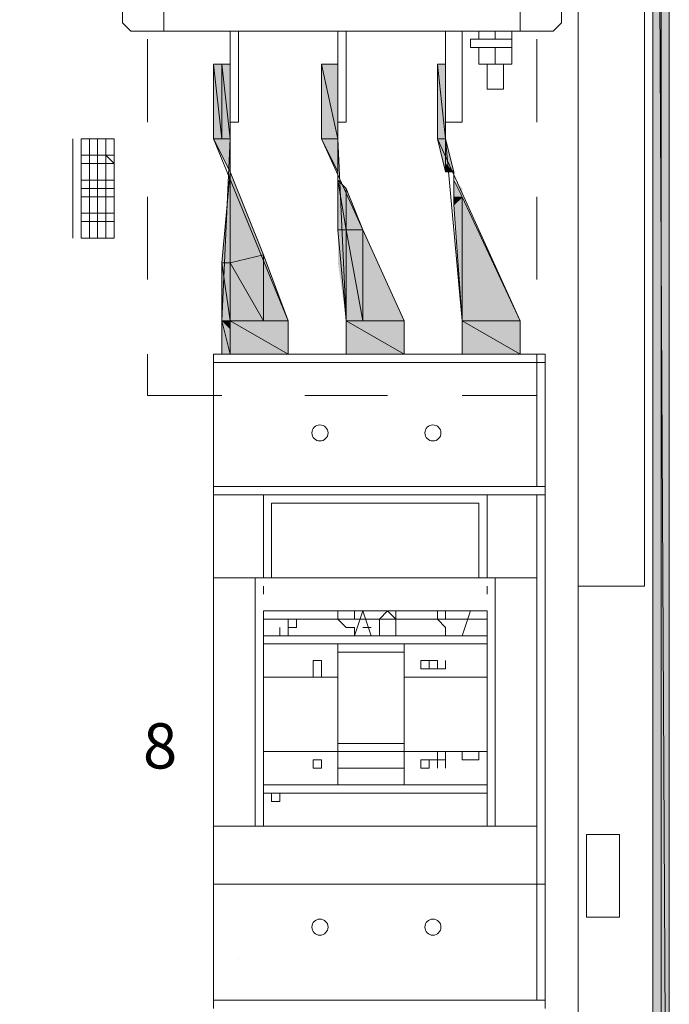
# Model space of a CAD drawing. Units: millimetres. Extents: x 279 to 21479, y 215 to 6155.
# Drawn here: x 2428 to 2502, y 1961 to 2073 of the extents above; entities that cross this region are included whole.
import ezdxf

# ---------------------------------------------------------------- set-up
doc = ezdxf.new("R2010")
doc.units = ezdxf.units.MM
doc.layers.add('H', color=7, linetype='Continuous', lineweight=100)
doc.layers.add('P', color=250, linetype='Continuous', lineweight=100)
doc.styles.add('Roman', font='txt')

msp = doc.modelspace()

# ---------------------------------------------------------------- hatches: boundary and pattern name
at = {"layer": 'H', "linetype": 'Continuous', "lineweight": 15}
for points in [[(2501.135, 2109.789), (2500.19, 2229.804), (2502.08, 1870.704)], [(2500.19, 1989.774), (2500.19, 2229.804), (2502.08, 1870.704)], [(2501.135, 2109.789), (2502.08, 1870.704), (2502.08, 2229.804)], [(2451.05, 2065.374), (2450.105, 2068.209), (2451.05, 2059.704)], [(2451.05, 2065.374), (2451.05, 2068.209), (2450.105, 2068.209)], [(2450.105, 2062.539), (2450.105, 2068.209), (2451.05, 2059.704)], [(2451.995, 2065.374), (2451.05, 2068.209), (2451.995, 2059.704)], [(2451.995, 2065.374), (2451.995, 2068.209), (2451.05, 2068.209)], [(2451.05, 2062.539), (2451.05, 2068.209), (2451.995, 2059.704)], [(2463.335, 2065.374), (2462.39, 2068.209), (2464.28, 2059.704)], [(2463.335, 2065.374), (2464.28, 2068.209), (2462.39, 2068.209)], [(2462.39, 2062.539), (2462.39, 2068.209), (2464.28, 2059.704)], [(2463.335, 2065.374), (2464.28, 2059.704), (2464.28, 2068.209)], [(2476.565, 2065.374), (2475.62, 2068.209), (2476.565, 2059.704)], [(2476.565, 2065.374), (2476.565, 2068.209), (2475.62, 2068.209)], [(2475.62, 2062.539), (2475.62, 2068.209), (2476.565, 2059.704)], [(2450.105, 2062.539), (2451.05, 2059.704), (2450.105, 2059.704)], [(2451.05, 2062.539), (2451.995, 2059.704), (2451.05, 2059.704)], [(2462.39, 2062.539), (2464.28, 2059.704), (2462.39, 2059.704)], [(2475.62, 2062.539), (2476.565, 2059.704), (2475.62, 2059.704)], [(2451.05, 2057.814), (2450.105, 2059.704), (2451.995, 2055.924)], [(2451.05, 2057.814), (2451.995, 2059.704), (2450.105, 2059.704)], [(2451.05, 2057.814), (2451.995, 2055.924), (2451.995, 2059.704)], [(2463.335, 2057.814), (2462.39, 2059.704), (2464.28, 2055.924)], [(2463.335, 2057.814), (2464.28, 2059.704), (2462.39, 2059.704)], [(2463.335, 2057.814), (2464.28, 2055.924), (2464.28, 2059.704)], [(2476.565, 2057.814), (2475.62, 2059.704), (2476.565, 2055.924)], [(2476.565, 2057.814), (2476.565, 2059.704), (2475.62, 2059.704)], [(2476.565, 2056.869), (2476.565, 2059.704), (2477.51, 2055.924)], [(2476.565, 2056.869), (2477.51, 2055.924), (2476.565, 2055.924)], [(2451.995, 2049.309), (2451.995, 2055.924), (2451.05, 2045.529)], [(2452.94, 2049.309), (2451.995, 2045.529), (2451.995, 2055.924)], [(2452.94, 2049.309), (2451.995, 2055.924), (2455.775, 2046.474)], [(2464.28, 2053.089), (2464.28, 2054.979), (2465.225, 2049.309)], [(2464.28, 2053.089), (2465.225, 2054.034), (2464.28, 2054.979)], [(2464.28, 2051.199), (2464.28, 2054.979), (2465.225, 2049.309)], [(2478.455, 2054.034), (2477.51, 2054.979), (2478.455, 2053.089)], [(2478.455, 2054.034), (2478.455, 2053.089), (2477.51, 2054.979)], [(2477.51, 2053.089), (2477.51, 2054.979), (2478.455, 2053.089)], [(2464.28, 2053.089), (2465.225, 2049.309), (2465.225, 2054.034)], [(2465.225, 2051.199), (2465.225, 2054.034), (2467.115, 2049.309)], [(2477.51, 2053.089), (2478.455, 2053.089), (2477.51, 2052.144)], [(2478.455, 2048.364), (2478.455, 2053.089), (2477.51, 2052.144)], [(2481.29, 2043.639), (2478.455, 2038.914), (2478.455, 2053.089)], [(2481.29, 2043.639), (2478.455, 2053.089), (2485.07, 2038.914)], [(2464.28, 2051.199), (2465.225, 2049.309), (2464.28, 2049.309)], [(2465.225, 2051.199), (2467.115, 2049.309), (2465.225, 2049.309)], [(2478.455, 2048.364), (2477.51, 2052.144), (2478.455, 2038.914)], [(2451.995, 2049.309), (2451.05, 2045.529), (2451.995, 2045.529)], [(2452.94, 2049.309), (2455.775, 2046.474), (2451.995, 2045.529)], [(2464.28, 2045.529), (2464.28, 2049.309), (2465.225, 2038.914)], [(2464.28, 2045.529), (2465.225, 2038.914), (2465.225, 2049.309)], [(2464.28, 2045.529), (2465.225, 2049.309), (2464.28, 2049.309)], [(2466.17, 2045.529), (2465.225, 2049.309), (2467.115, 2038.914)], [(2466.17, 2045.529), (2467.115, 2049.309), (2465.225, 2049.309)], [(2465.225, 2042.694), (2465.225, 2049.309), (2467.115, 2038.914)], [(2466.17, 2045.529), (2467.115, 2038.914), (2467.115, 2049.309)], [(2469.005, 2042.694), (2467.115, 2038.914), (2467.115, 2049.309)], [(2469.005, 2042.694), (2467.115, 2049.309), (2471.84, 2038.914)], [(2453.885, 2043.639), (2455.775, 2046.474), (2451.995, 2045.529)], [(2453.885, 2043.639), (2455.775, 2038.914), (2455.775, 2046.474)], [(2456.72, 2041.749), (2455.775, 2038.914), (2455.775, 2046.474)], [(2456.72, 2041.749), (2455.775, 2046.474), (2458.61, 2038.914)], [(2451.995, 2043.639), (2451.05, 2045.529), (2451.995, 2038.914)], [(2451.995, 2043.639), (2451.995, 2045.529), (2451.05, 2045.529)], [(2451.05, 2040.804), (2451.05, 2045.529), (2451.995, 2038.914)], [(2453.885, 2043.639), (2451.995, 2045.529), (2455.775, 2038.914)], [(2452.94, 2040.804), (2451.995, 2038.914), (2451.995, 2045.529)], [(2452.94, 2040.804), (2451.995, 2045.529), (2455.775, 2038.914)], [(2481.29, 2043.639), (2485.07, 2038.914), (2478.455, 2038.914)], [(2465.225, 2042.694), (2467.115, 2038.914), (2465.225, 2038.914)], [(2469.005, 2042.694), (2471.84, 2038.914), (2467.115, 2038.914)], [(2456.72, 2041.749), (2458.61, 2038.914), (2455.775, 2038.914)], [(2451.05, 2040.804), (2451.995, 2038.914), (2451.05, 2038.914)], [(2452.94, 2040.804), (2455.775, 2038.914), (2451.995, 2038.914)], [(2451.995, 2037.969), (2451.05, 2038.914), (2451.995, 2035.134)], [(2451.995, 2037.969), (2451.995, 2038.914), (2451.05, 2038.914)], [(2451.05, 2037.024), (2451.05, 2038.914), (2451.995, 2035.134)], [(2455.775, 2037.969), (2451.995, 2038.914), (2458.61, 2035.134)], [(2455.775, 2037.969), (2458.61, 2038.914), (2451.995, 2038.914)], [(2453.885, 2037.024), (2451.995, 2035.134), (2451.995, 2038.914)], [(2453.885, 2037.024), (2451.995, 2038.914), (2458.61, 2035.134)], [(2455.775, 2037.969), (2458.61, 2035.134), (2458.61, 2038.914)], [(2469.95, 2037.969), (2465.225, 2038.914), (2471.84, 2035.134)], [(2469.95, 2037.969), (2471.84, 2038.914), (2465.225, 2038.914)], [(2467.115, 2037.024), (2465.225, 2035.134), (2465.225, 2038.914)], [(2467.115, 2037.024), (2465.225, 2038.914), (2471.84, 2035.134)], [(2469.95, 2037.969), (2471.84, 2035.134), (2471.84, 2038.914)], [(2483.18, 2037.969), (2478.455, 2038.914), (2485.07, 2035.134)], [(2483.18, 2037.969), (2485.07, 2038.914), (2478.455, 2038.914)], [(2480.345, 2037.024), (2478.455, 2035.134), (2478.455, 2038.914)], [(2480.345, 2037.024), (2478.455, 2038.914), (2485.07, 2035.134)], [(2483.18, 2037.969), (2485.07, 2035.134), (2485.07, 2038.914)], [(2451.05, 2037.024), (2451.995, 2035.134), (2451.05, 2035.134)], [(2453.885, 2037.024), (2458.61, 2035.134), (2451.995, 2035.134)], [(2467.115, 2037.024), (2471.84, 2035.134), (2465.225, 2035.134)], [(2480.345, 2037.024), (2485.07, 2035.134), (2478.455, 2035.134)], [(2500.19, 1989.774), (2502.08, 1870.704), (2500.19, 1870.704)]]:
    msp.add_hatch(color=0, dxfattribs=at).paths.add_polyline_path(points)

# ---------------------------------------------------------------- linework, layer by layer
at = {"linetype": 'Continuous', "lineweight": 15}
for centre in [(2462.23, 2026.139), (2475.116, 2026.139), (2462.23, 1969.755), (2475.116, 1969.755)]:
    msp.add_circle(centre, 0.92, dxfattribs=at)
at = {"layer": 'P', "color": 0, "linetype": 'Continuous', "lineweight": 15}
for points in [[(2500.19, 2229.804), (2502.08, 1870.704), (2502.08, 2229.804), (2500.19, 2229.804), (2502.08, 1870.704), (2502.08, 2229.804), (2500.19, 2229.804), (2502.08, 1870.704), (2502.08, 2229.804), (2500.19, 2229.804), (2502.08, 1870.704), (2502.08, 2229.804), (2500.19, 2229.804)], [(2500.19, 2229.804), (2502.08, 1870.704), (2502.08, 2229.804), (2500.19, 2229.804), (2502.08, 1870.704), (2502.08, 2229.804), (2500.19, 2229.804), (2502.08, 1870.704), (2502.08, 2229.804), (2500.19, 2229.804)], [(2500.19, 1870.704), (2500.19, 2229.804), (2502.08, 1870.704), (2500.19, 1870.704), (2500.19, 2229.804), (2502.08, 1870.704), (2500.19, 1870.704), (2502.08, 1870.704), (2502.08, 2229.804)], [(2500.19, 2229.804), (2500.19, 1870.704), (2500.19, 2229.804), (2502.08, 1870.704), (2500.19, 1870.704), (2502.08, 1852.749), (2502.08, 1870.704), (2500.19, 1870.704), (2502.08, 1852.749), (2502.08, 1870.704), (2500.19, 1870.704), (2500.19, 2229.804), (2502.08, 1870.704), (2500.19, 1870.704), (2500.19, 2229.804), (2502.08, 1870.704), (2500.19, 1870.704), (2502.08, 1870.704), (2502.08, 1852.749)], [(2500.19, 1870.704), (2502.08, 1852.749), (2502.08, 1870.704), (2500.19, 1870.704), (2502.08, 1843.299), (2502.08, 1870.704), (2500.19, 1870.704), (2500.19, 2229.804), (2502.08, 1870.704), (2500.19, 1870.704), (2500.19, 2229.804), (2502.08, 1870.704), (2500.19, 1870.704)], [(2501.135, 2229.804), (2501.135, 1843.299)], [(2294.18, 1886.769), (2294.18, 1879.209), (2491.685, 1879.209), (2491.685, 2221.299), (2294.18, 2221.299), (2294.18, 2007.729)], [(2499.245, 2179.719), (2499.245, 2008.674)], [(2439.71, 2072.934), (2439.71, 2135.304), (2440.655, 2136.249)], [(2444.435, 2071.989), (2444.435, 2136.249), (2440.655, 2136.249)], [(2485.07, 2136.249), (2485.07, 2071.989), (2485.07, 2136.249)], [(2489.795, 2072.934), (2489.795, 2135.304), (2488.85, 2136.249)], [(2439.71, 2072.934), (2440.655, 2071.989)], [(2489.795, 2072.934), (2488.85, 2071.989)], [(2440.655, 2071.989), (2444.435, 2071.989)], [(2444.435, 2071.989), (2485.07, 2071.989)], [(2451.995, 2071.989), (2451.995, 2061.594)], [(2452.94, 2061.594), (2452.94, 2071.989)], [(2464.28, 2071.989), (2464.28, 2061.594)], [(2465.225, 2061.594), (2465.225, 2071.989)], [(2476.565, 2071.989), (2476.565, 2061.594)], [(2478.455, 2061.594), (2478.455, 2071.989)], [(2482.235, 2071.044), (2482.235, 2071.989), (2480.345, 2071.989), (2480.345, 2071.044), (2482.235, 2071.044)], [(2482.235, 2071.989), (2480.345, 2071.989)], [(2484.125, 2071.044), (2484.125, 2071.989), (2482.235, 2071.989), (2482.235, 2071.044), (2484.125, 2071.044)], [(2488.85, 2071.989), (2485.07, 2071.989)], [(2442.545, 2061.594), (2442.545, 2071.044)], [(2479.4, 2070.099), (2479.4, 2071.044), (2484.125, 2071.044), (2484.125, 2070.099), (2479.4, 2070.099)], [(2486.96, 2061.594), (2486.96, 2071.044)], [(2482.235, 2068.209), (2482.235, 2070.099), (2480.345, 2070.099), (2480.345, 2068.209), (2482.235, 2068.209)], [(2481.29, 2070.099), (2483.18, 2070.099)], [(2484.125, 2068.209), (2484.125, 2070.099), (2482.235, 2070.099), (2482.235, 2068.209), (2484.125, 2068.209)], [(2450.105, 2068.209), (2451.05, 2059.704), (2451.05, 2068.209), (2450.105, 2068.209), (2451.05, 2059.704), (2451.05, 2068.209), (2450.105, 2068.209)], [(2450.105, 2068.209), (2450.105, 2068.209)], [(2450.105, 2068.209), (2451.05, 2059.704), (2451.05, 2068.209), (2450.105, 2068.209), (2451.05, 2059.704), (2451.05, 2068.209), (2450.105, 2068.209)], [(2450.105, 2059.704), (2450.105, 2068.209), (2451.05, 2059.704), (2450.105, 2059.704), (2451.995, 2055.924), (2451.995, 2059.704), (2450.105, 2059.704), (2450.105, 2068.209), (2451.05, 2059.704), (2450.105, 2059.704)], [(2450.105, 2059.704), (2451.995, 2055.924), (2451.995, 2059.704), (2450.105, 2059.704), (2450.105, 2068.209), (2451.05, 2059.704), (2450.105, 2059.704), (2450.105, 2068.209), (2451.05, 2059.704), (2450.105, 2059.704)], [(2451.995, 2059.704), (2451.995, 2068.209), (2450.105, 2068.209), (2450.105, 2059.704), (2451.995, 2059.704)], [(2451.05, 2068.209), (2451.995, 2059.704), (2451.995, 2068.209), (2451.05, 2068.209), (2451.995, 2059.704), (2451.995, 2068.209), (2451.05, 2068.209), (2451.995, 2059.704), (2451.995, 2068.209), (2451.05, 2068.209), (2451.995, 2059.704), (2451.995, 2068.209), (2451.05, 2068.209)], [(2451.05, 2059.704), (2451.05, 2068.209), (2451.995, 2059.704), (2451.05, 2059.704), (2451.05, 2068.209), (2451.995, 2059.704), (2451.05, 2059.704)], [(2451.05, 2059.704), (2451.05, 2068.209), (2451.995, 2059.704), (2451.05, 2059.704), (2451.05, 2068.209), (2451.995, 2059.704), (2451.05, 2059.704)], [(2462.39, 2068.209), (2464.28, 2059.704), (2464.28, 2068.209), (2462.39, 2068.209), (2464.28, 2059.704), (2464.28, 2068.209), (2462.39, 2068.209), (2464.28, 2059.704), (2464.28, 2068.209), (2462.39, 2068.209)], [(2462.39, 2068.209), (2462.39, 2068.209)], [(2462.39, 2068.209), (2464.28, 2059.704), (2464.28, 2068.209), (2462.39, 2068.209)], [(2462.39, 2059.704), (2464.28, 2055.924), (2464.28, 2059.704), (2462.39, 2059.704), (2462.39, 2068.209), (2464.28, 2059.704), (2462.39, 2059.704), (2462.39, 2068.209), (2464.28, 2059.704), (2462.39, 2059.704)], [(2462.39, 2059.704), (2462.39, 2068.209), (2464.28, 2059.704), (2462.39, 2059.704), (2462.39, 2068.209), (2464.28, 2059.704), (2462.39, 2059.704), (2464.28, 2055.924), (2464.28, 2059.704), (2462.39, 2059.704)], [(2464.28, 2059.704), (2464.28, 2068.209), (2462.39, 2068.209), (2462.39, 2059.704), (2464.28, 2059.704)], [(2475.62, 2068.209), (2475.62, 2068.209)], [(2475.62, 2068.209), (2476.565, 2059.704), (2476.565, 2068.209), (2475.62, 2068.209), (2476.565, 2059.704), (2476.565, 2068.209), (2475.62, 2068.209), (2476.565, 2059.704), (2476.565, 2068.209), (2475.62, 2068.209)], [(2475.62, 2068.209), (2475.62, 2068.209)], [(2475.62, 2068.209), (2476.565, 2059.704), (2476.565, 2068.209), (2475.62, 2068.209)], [(2475.62, 2059.704), (2475.62, 2068.209), (2476.565, 2059.704), (2475.62, 2059.704), (2475.62, 2068.209), (2476.565, 2059.704), (2475.62, 2059.704)], [(2475.62, 2059.704), (2476.565, 2055.924), (2476.565, 2059.704), (2475.62, 2059.704), (2475.62, 2068.209), (2476.565, 2059.704), (2475.62, 2059.704), (2475.62, 2068.209), (2476.565, 2059.704), (2475.62, 2059.704), (2476.565, 2055.924), (2476.565, 2059.704), (2475.62, 2059.704), (2476.565, 2055.924), (2476.565, 2059.704), (2475.62, 2059.704)], [(2476.565, 2059.704), (2476.565, 2068.209), (2475.62, 2068.209), (2475.62, 2059.704), (2476.565, 2059.704)], [(2481.29, 2068.209), (2481.29, 2065.374)], [(2483.18, 2068.209), (2483.18, 2065.374), (2481.29, 2065.374)], [(2451.995, 2061.594), (2452.94, 2061.594)], [(2464.28, 2061.594), (2465.225, 2061.594)], [(2476.565, 2061.594), (2478.455, 2061.594)], [(2434.04, 2059.704), (2434.04, 2048.364), (2434.04, 2048.364)], [(2434.04, 2059.704), (2434.04, 2059.704)], [(2434.04, 2048.364), (2434.04, 2059.704)], [(2434.985, 2059.704), (2434.985, 2048.364), (2435.93, 2048.364)], [(2435.93, 2059.704), (2434.985, 2059.704)], [(2435.93, 2048.364), (2435.93, 2059.704)], [(2435.93, 2059.704), (2435.93, 2048.364), (2436.875, 2048.364)], [(2436.875, 2059.704), (2435.93, 2059.704)], [(2436.875, 2048.364), (2436.875, 2059.704), (2436.875, 2048.364), (2437.82, 2048.364)], [(2437.82, 2059.704), (2436.875, 2059.704)], [(2437.82, 2048.364), (2437.82, 2059.704), (2437.82, 2048.364), (2438.765, 2048.364)], [(2438.765, 2059.704), (2437.82, 2059.704)], [(2438.765, 2048.364), (2438.765, 2059.704), (2438.765, 2048.364)], [(2450.105, 2059.704), (2450.105, 2059.704)], [(2450.105, 2059.704), (2451.995, 2055.924), (2451.995, 2059.704), (2450.105, 2059.704), (2451.995, 2055.924), (2451.995, 2059.704), (2450.105, 2059.704)], [(2450.105, 2059.704), (2450.105, 2059.704)], [(2451.995, 2059.704), (2450.105, 2059.704), (2458.61, 2038.914), (2451.05, 2038.914), (2451.995, 2059.704)], [(2451.05, 2059.704), (2451.05, 2059.704)], [(2451.05, 2059.704), (2451.05, 2059.704)], [(2451.995, 2055.924), (2451.995, 2059.704), (2451.995, 2055.924), (2451.995, 2059.704), (2451.995, 2055.924), (2451.995, 2059.704), (2451.995, 2055.924)], [(2451.995, 2057.814), (2451.995, 2059.704)], [(2451.995, 2055.924), (2451.995, 2059.704), (2451.995, 2055.924)], [(2462.39, 2059.704), (2462.39, 2059.704)], [(2462.39, 2059.704), (2462.39, 2059.704)], [(2462.39, 2059.704), (2464.28, 2055.924), (2464.28, 2059.704), (2462.39, 2059.704), (2464.28, 2055.924), (2464.28, 2059.704), (2462.39, 2059.704)], [(2464.28, 2059.704), (2462.39, 2059.704), (2471.84, 2038.914), (2465.225, 2038.914), (2464.28, 2059.704)], [(2464.28, 2055.924), (2464.28, 2059.704), (2464.28, 2055.924), (2464.28, 2055.924)], [(2464.28, 2055.924), (2464.28, 2059.704), (2464.28, 2055.924), (2464.28, 2059.704), (2464.28, 2055.924), (2464.28, 2059.704), (2464.28, 2055.924), (2464.28, 2055.924)], [(2475.62, 2059.704), (2476.565, 2055.924), (2476.565, 2059.704), (2475.62, 2059.704)], [(2475.62, 2059.704), (2475.62, 2059.704)], [(2475.62, 2059.704), (2475.62, 2059.704)], [(2476.565, 2059.704), (2475.62, 2059.704), (2485.07, 2038.914), (2478.455, 2038.914), (2476.565, 2059.704)], [(2476.565, 2055.924), (2476.565, 2059.704), (2477.51, 2055.924), (2476.565, 2055.924), (2476.565, 2059.704), (2477.51, 2055.924), (2476.565, 2055.924)], [(2476.565, 2055.924), (2476.565, 2059.704), (2477.51, 2055.924), (2476.565, 2055.924), (2476.565, 2059.704), (2477.51, 2055.924), (2476.565, 2055.924)], [(2434.04, 2056.869), (2434.04, 2057.814), (2434.04, 2057.814), (2434.04, 2056.869), (2434.04, 2056.869), (2434.04, 2056.869)], [(2434.04, 2057.814), (2434.04, 2057.814)], [(2435.93, 2056.869), (2435.93, 2057.814), (2434.985, 2057.814), (2434.985, 2056.869), (2435.93, 2056.869), (2435.93, 2056.869)], [(2435.93, 2057.814), (2434.985, 2057.814)], [(2436.875, 2056.869), (2436.875, 2057.814), (2435.93, 2057.814), (2435.93, 2056.869), (2436.875, 2056.869), (2436.875, 2056.869)], [(2436.875, 2057.814), (2435.93, 2057.814)], [(2437.82, 2056.869), (2437.82, 2057.814), (2436.875, 2057.814), (2436.875, 2056.869), (2437.82, 2056.869), (2437.82, 2056.869)], [(2437.82, 2057.814), (2436.875, 2057.814)], [(2438.765, 2056.869), (2437.82, 2057.814), (2437.82, 2057.814), (2437.82, 2056.869), (2437.82, 2056.869), (2438.765, 2056.869)], [(2438.765, 2057.814), (2437.82, 2057.814)], [(2451.05, 2045.529), (2451.995, 2045.529), (2451.995, 2055.924), (2451.05, 2045.529), (2451.995, 2045.529), (2451.995, 2055.924), (2451.05, 2045.529)], [(2451.05, 2045.529), (2451.995, 2045.529), (2451.995, 2055.924), (2451.05, 2045.529), (2451.995, 2045.529), (2451.995, 2055.924), (2451.05, 2045.529), (2451.995, 2038.914), (2451.995, 2045.529), (2451.05, 2045.529), (2451.995, 2038.914), (2451.995, 2045.529), (2451.05, 2045.529), (2451.995, 2038.914), (2451.995, 2045.529), (2451.05, 2045.529)], [(2451.995, 2055.924), (2451.995, 2055.924)], [(2451.995, 2045.529), (2451.995, 2055.924), (2455.775, 2046.474), (2451.995, 2045.529), (2451.995, 2055.924), (2455.775, 2046.474), (2451.995, 2045.529)], [(2451.995, 2045.529), (2455.775, 2038.914), (2455.775, 2046.474), (2451.995, 2045.529), (2451.995, 2055.924), (2455.775, 2046.474), (2451.995, 2045.529), (2455.775, 2038.914), (2455.775, 2046.474), (2451.995, 2045.529), (2455.775, 2038.914), (2455.775, 2046.474), (2451.995, 2045.529), (2451.995, 2055.924), (2455.775, 2046.474), (2451.995, 2045.529), (2455.775, 2038.914), (2455.775, 2046.474), (2451.995, 2045.529)], [(2464.28, 2055.924), (2464.28, 2055.924)], [(2464.28, 2055.924), (2464.28, 2049.309), (2464.28, 2054.979), (2464.28, 2055.924), (2464.28, 2049.309), (2464.28, 2054.979), (2464.28, 2055.924)], [(2464.28, 2055.924), (2464.28, 2055.924)], [(2464.28, 2055.924), (2464.28, 2049.309), (2464.28, 2054.979), (2464.28, 2055.924), (2464.28, 2049.309), (2464.28, 2054.979), (2464.28, 2055.924)], [(2476.565, 2055.924), (2476.565, 2055.924)], [(2476.565, 2055.924), (2476.565, 2055.924)], [(2477.51, 2055.924), (2477.51, 2052.144), (2477.51, 2055.924)], [(2477.51, 2055.924), (2477.51, 2055.924)], [(2477.51, 2055.924), (2477.51, 2052.144), (2477.51, 2055.924), (2477.51, 2052.144), (2477.51, 2055.924), (2477.51, 2052.144), (2477.51, 2055.924)], [(2477.51, 2054.979), (2477.51, 2055.924)], [(2434.04, 2054.979), (2434.04, 2054.979)], [(2435.93, 2054.979), (2434.985, 2054.979)], [(2436.875, 2054.979), (2435.93, 2054.979)], [(2437.82, 2054.979), (2436.875, 2054.979)], [(2438.765, 2054.979), (2437.82, 2054.979)], [(2464.28, 2054.979), (2464.28, 2054.979)], [(2464.28, 2054.979), (2465.225, 2049.309), (2465.225, 2054.034), (2464.28, 2054.979), (2465.225, 2049.309), (2465.225, 2054.034), (2464.28, 2054.979), (2465.225, 2049.309), (2465.225, 2054.034), (2464.28, 2054.979)], [(2464.28, 2054.979), (2464.28, 2054.979)], [(2464.28, 2054.979), (2465.225, 2049.309), (2465.225, 2054.034), (2464.28, 2054.979)], [(2464.28, 2049.309), (2465.225, 2038.914), (2465.225, 2049.309), (2464.28, 2049.309), (2465.225, 2038.914), (2465.225, 2049.309), (2464.28, 2049.309), (2464.28, 2054.979), (2465.225, 2049.309), (2464.28, 2049.309), (2464.28, 2054.979), (2465.225, 2049.309), (2464.28, 2049.309)], [(2464.28, 2049.309), (2464.28, 2054.979), (2465.225, 2049.309), (2464.28, 2049.309), (2464.28, 2054.979), (2465.225, 2049.309), (2464.28, 2049.309)], [(2477.51, 2054.979), (2478.455, 2053.089), (2478.455, 2053.089), (2477.51, 2054.979), (2478.455, 2053.089), (2478.455, 2053.089), (2477.51, 2054.979)], [(2477.51, 2054.979), (2478.455, 2053.089), (2478.455, 2053.089), (2477.51, 2054.979), (2478.455, 2053.089), (2478.455, 2053.089), (2477.51, 2054.979)], [(2477.51, 2052.144), (2478.455, 2038.914), (2478.455, 2053.089), (2477.51, 2052.144), (2477.51, 2054.979), (2478.455, 2053.089), (2477.51, 2052.144), (2477.51, 2054.979), (2478.455, 2053.089), (2477.51, 2052.144), (2477.51, 2054.979), (2478.455, 2053.089), (2477.51, 2052.144)], [(2477.51, 2052.144), (2477.51, 2054.979), (2478.455, 2053.089), (2477.51, 2052.144), (2478.455, 2038.914), (2478.455, 2053.089), (2477.51, 2052.144), (2478.455, 2038.914), (2478.455, 2053.089), (2477.51, 2052.144), (2478.455, 2038.914), (2478.455, 2053.089), (2477.51, 2052.144)], [(2434.04, 2054.034), (2434.04, 2054.034), (2434.04, 2054.034), (2434.04, 2054.034), (2434.04, 2054.034), (2434.04, 2054.034)], [(2435.93, 2054.034), (2435.93, 2054.034), (2434.985, 2054.034), (2434.985, 2054.034), (2435.93, 2054.034), (2435.93, 2054.034)], [(2436.875, 2054.034), (2436.875, 2054.034), (2435.93, 2054.034), (2435.93, 2054.034), (2436.875, 2054.034), (2436.875, 2054.034)], [(2437.82, 2054.034), (2437.82, 2054.034), (2436.875, 2054.034), (2436.875, 2054.034), (2437.82, 2054.034), (2437.82, 2054.034)], [(2438.765, 2054.034), (2437.82, 2054.034), (2437.82, 2054.034), (2437.82, 2054.034), (2437.82, 2054.034), (2438.765, 2054.034)], [(2465.225, 2049.309), (2467.115, 2038.914), (2467.115, 2049.309), (2465.225, 2049.309), (2467.115, 2038.914), (2467.115, 2049.309), (2465.225, 2049.309), (2465.225, 2054.034), (2467.115, 2049.309), (2465.225, 2049.309), (2465.225, 2054.034), (2467.115, 2049.309), (2465.225, 2049.309)], [(2465.225, 2049.309), (2465.225, 2054.034), (2467.115, 2049.309), (2465.225, 2049.309), (2465.225, 2054.034), (2467.115, 2049.309), (2465.225, 2049.309), (2467.115, 2038.914), (2467.115, 2049.309), (2465.225, 2049.309)], [(2434.04, 2053.089), (2434.04, 2053.089)], [(2435.93, 2053.089), (2434.985, 2053.089)], [(2436.875, 2053.089), (2435.93, 2053.089)], [(2437.82, 2053.089), (2436.875, 2053.089)], [(2438.765, 2053.089), (2437.82, 2053.089)], [(2442.545, 2043.639), (2442.545, 2053.089)], [(2477.51, 2052.144), (2477.51, 2053.089)], [(2478.455, 2053.089), (2478.455, 2053.089)], [(2478.455, 2053.089), (2478.455, 2038.914), (2478.455, 2053.089), (2478.455, 2053.089), (2478.455, 2053.089), (2478.455, 2053.089), (2478.455, 2053.089), (2478.455, 2038.914), (2478.455, 2053.089), (2478.455, 2053.089), (2478.455, 2038.914), (2478.455, 2053.089), (2478.455, 2053.089)], [(2478.455, 2053.089), (2478.455, 2053.089)], [(2478.455, 2053.089), (2478.455, 2053.089), (2478.455, 2053.089), (2478.455, 2053.089), (2478.455, 2053.089), (2478.455, 2053.089), (2478.455, 2053.089), (2478.455, 2053.089), (2478.455, 2053.089), (2478.455, 2053.089)], [(2478.455, 2053.089), (2478.455, 2053.089)], [(2478.455, 2053.089), (2478.455, 2053.089)], [(2478.455, 2053.089), (2478.455, 2053.089)], [(2478.455, 2053.089), (2478.455, 2038.914), (2478.455, 2053.089), (2478.455, 2053.089)], [(2478.455, 2038.914), (2485.07, 2035.134), (2485.07, 2038.914), (2478.455, 2038.914), (2478.455, 2053.089), (2478.455, 2038.914), (2478.455, 2038.914), (2485.07, 2035.134), (2485.07, 2038.914), (2478.455, 2038.914), (2485.07, 2035.134), (2485.07, 2038.914), (2478.455, 2038.914)], [(2478.455, 2038.914), (2485.07, 2035.134), (2485.07, 2038.914), (2478.455, 2038.914), (2478.455, 2053.089), (2478.455, 2038.914), (2478.455, 2038.914), (2478.455, 2053.089), (2478.455, 2038.914), (2478.455, 2038.914), (2478.455, 2053.089), (2478.455, 2038.914), (2478.455, 2038.914)], [(2478.455, 2038.914), (2478.455, 2053.089), (2485.07, 2038.914), (2478.455, 2038.914), (2478.455, 2053.089), (2485.07, 2038.914), (2478.455, 2038.914)], [(2478.455, 2038.914), (2478.455, 2053.089), (2485.07, 2038.914), (2478.455, 2038.914), (2478.455, 2053.089), (2485.07, 2038.914), (2478.455, 2038.914)], [(2486.96, 2043.639), (2486.96, 2053.089)], [(2434.04, 2051.199), (2434.04, 2051.199), (2434.04, 2051.199), (2434.04, 2051.199), (2434.04, 2051.199), (2434.04, 2051.199)], [(2435.93, 2051.199), (2435.93, 2051.199), (2434.985, 2051.199), (2434.985, 2051.199), (2435.93, 2051.199), (2435.93, 2051.199)], [(2436.875, 2051.199), (2436.875, 2051.199), (2435.93, 2051.199), (2435.93, 2051.199), (2436.875, 2051.199), (2436.875, 2051.199)], [(2437.82, 2051.199), (2437.82, 2051.199), (2436.875, 2051.199), (2436.875, 2051.199), (2437.82, 2051.199), (2437.82, 2051.199)], [(2438.765, 2051.199), (2437.82, 2051.199), (2437.82, 2051.199), (2437.82, 2051.199), (2437.82, 2051.199), (2438.765, 2051.199)], [(2434.04, 2050.254), (2434.04, 2050.254)], [(2435.93, 2050.254), (2434.985, 2050.254)], [(2436.875, 2050.254), (2435.93, 2050.254)], [(2437.82, 2050.254), (2436.875, 2050.254)], [(2438.765, 2050.254), (2437.82, 2050.254)], [(2464.28, 2049.309), (2464.28, 2049.309)], [(2464.28, 2049.309), (2465.225, 2038.914), (2465.225, 2049.309), (2464.28, 2049.309), (2465.225, 2038.914), (2465.225, 2049.309), (2464.28, 2049.309)], [(2464.28, 2049.309), (2464.28, 2049.309)], [(2465.225, 2049.309), (2467.115, 2038.914), (2467.115, 2049.309), (2465.225, 2049.309)], [(2465.225, 2049.309), (2465.225, 2049.309)], [(2465.225, 2049.309), (2465.225, 2049.309)], [(2465.225, 2038.914), (2465.225, 2049.309), (2467.115, 2038.914), (2465.225, 2038.914), (2465.225, 2049.309), (2467.115, 2038.914), (2465.225, 2038.914)], [(2465.225, 2038.914), (2465.225, 2049.309), (2467.115, 2038.914), (2465.225, 2038.914), (2471.84, 2035.134), (2471.84, 2038.914), (2465.225, 2038.914), (2465.225, 2049.309), (2467.115, 2038.914), (2465.225, 2038.914)], [(2467.115, 2038.914), (2467.115, 2049.309), (2471.84, 2038.914), (2467.115, 2038.914), (2467.115, 2049.309), (2471.84, 2038.914), (2467.115, 2038.914), (2467.115, 2049.309), (2471.84, 2038.914), (2467.115, 2038.914)], [(2467.115, 2038.914), (2467.115, 2049.309), (2471.84, 2038.914), (2467.115, 2038.914)], [(2455.775, 2038.914), (2455.775, 2046.474), (2458.61, 2038.914), (2455.775, 2038.914)], [(2455.775, 2038.914), (2455.775, 2046.474), (2458.61, 2038.914), (2455.775, 2038.914), (2455.775, 2046.474), (2458.61, 2038.914), (2455.775, 2038.914), (2455.775, 2046.474), (2458.61, 2038.914), (2455.775, 2038.914)], [(2451.05, 2038.914), (2451.05, 2045.529), (2451.05, 2038.914), (2451.05, 2045.529), (2451.05, 2038.914)], [(2451.05, 2038.914), (2451.05, 2045.529), (2451.05, 2038.914), (2451.05, 2045.529), (2451.05, 2038.914), (2451.995, 2035.134), (2451.995, 2038.914), (2451.05, 2038.914), (2451.995, 2035.134), (2451.995, 2038.914), (2451.05, 2038.914)], [(2451.05, 2045.529), (2451.05, 2045.529)], [(2451.05, 2045.529), (2451.05, 2045.529)], [(2451.05, 2045.529), (2451.05, 2045.529)], [(2451.05, 2045.529), (2451.995, 2038.914), (2451.995, 2045.529), (2451.05, 2045.529)], [(2451.05, 2038.914), (2451.05, 2045.529), (2451.995, 2038.914), (2451.05, 2038.914), (2451.05, 2045.529), (2451.995, 2038.914), (2451.05, 2038.914)], [(2451.05, 2038.914), (2451.05, 2045.529), (2451.995, 2038.914), (2451.05, 2038.914), (2451.05, 2045.529), (2451.995, 2038.914), (2451.05, 2038.914)], [(2451.995, 2045.529), (2451.995, 2045.529)], [(2451.995, 2038.914), (2451.995, 2045.529), (2455.775, 2038.914), (2451.995, 2038.914)], [(2451.995, 2038.914), (2451.995, 2045.529), (2455.775, 2038.914), (2451.995, 2038.914), (2451.995, 2045.529), (2455.775, 2038.914), (2451.995, 2038.914), (2451.995, 2045.529), (2455.775, 2038.914), (2451.995, 2038.914)], [(2451.05, 2040.804), (2451.05, 2038.914)], [(2451.05, 2038.914), (2451.05, 2039.859)], [(2451.05, 2038.914), (2451.05, 2039.859)], [(2451.05, 2038.914), (2451.05, 2039.859)], [(2451.05, 2038.914), (2451.995, 2035.134), (2451.995, 2038.914), (2451.05, 2038.914), (2451.995, 2035.134), (2451.995, 2038.914), (2451.05, 2038.914)], [(2451.05, 2035.134), (2451.05, 2038.914), (2451.995, 2035.134), (2451.05, 2035.134), (2451.05, 2038.914), (2451.995, 2035.134), (2451.05, 2035.134), (2451.05, 2038.914), (2451.995, 2035.134), (2451.05, 2035.134), (2451.05, 2038.914), (2451.995, 2035.134), (2451.05, 2035.134)], [(2451.05, 2038.914), (2451.05, 2035.134), (2458.61, 2035.134), (2458.61, 2038.914), (2451.05, 2038.914)], [(2451.995, 2038.914), (2451.995, 2039.859)], [(2451.995, 2038.914), (2451.995, 2039.859)], [(2451.995, 2038.914), (2458.61, 2035.134), (2458.61, 2038.914), (2451.995, 2038.914)], [(2451.995, 2038.914), (2458.61, 2035.134), (2458.61, 2038.914), (2451.995, 2038.914), (2458.61, 2035.134), (2458.61, 2038.914), (2451.995, 2038.914), (2458.61, 2035.134), (2458.61, 2038.914), (2451.995, 2038.914)], [(2451.995, 2035.134), (2451.995, 2038.914), (2458.61, 2035.134), (2451.995, 2035.134), (2451.995, 2038.914), (2458.61, 2035.134), (2451.995, 2035.134)], [(2451.995, 2035.134), (2451.995, 2038.914), (2458.61, 2035.134), (2451.995, 2035.134), (2451.995, 2038.914), (2458.61, 2035.134), (2451.995, 2035.134)], [(2455.775, 2038.914), (2455.775, 2039.859)], [(2465.225, 2038.914), (2465.225, 2039.859)], [(2465.225, 2038.914), (2465.225, 2039.859)], [(2465.225, 2038.914), (2471.84, 2035.134), (2471.84, 2038.914), (2465.225, 2038.914), (2471.84, 2035.134), (2471.84, 2038.914), (2465.225, 2038.914), (2471.84, 2035.134), (2471.84, 2038.914), (2465.225, 2038.914)], [(2465.225, 2035.134), (2465.225, 2038.914), (2471.84, 2035.134), (2465.225, 2035.134), (2465.225, 2038.914), (2471.84, 2035.134), (2465.225, 2035.134)], [(2465.225, 2035.134), (2465.225, 2038.914), (2471.84, 2035.134), (2465.225, 2035.134)], [(2465.225, 2038.914), (2465.225, 2035.134), (2471.84, 2035.134), (2471.84, 2038.914), (2465.225, 2038.914)], [(2465.225, 2035.134), (2465.225, 2038.914), (2471.84, 2035.134), (2465.225, 2035.134)], [(2467.115, 2038.914), (2467.115, 2039.859)], [(2467.115, 2038.914), (2467.115, 2039.859)], [(2478.455, 2038.914), (2478.455, 2039.859)], [(2478.455, 2038.914), (2478.455, 2039.859)], [(2478.455, 2035.134), (2478.455, 2038.914), (2485.07, 2035.134), (2478.455, 2035.134), (2478.455, 2038.914), (2485.07, 2035.134), (2478.455, 2035.134), (2478.455, 2038.914), (2485.07, 2035.134), (2478.455, 2035.134)], [(2478.455, 2038.914), (2478.455, 2035.134), (2485.07, 2035.134), (2485.07, 2038.914), (2478.455, 2038.914)], [(2478.455, 2035.134), (2478.455, 2038.914), (2485.07, 2035.134), (2478.455, 2035.134)], [(2451.05, 2035.134), (2451.05, 2036.079)], [(2451.995, 2035.134), (2451.995, 2036.079)], [(2465.225, 2035.134), (2465.225, 2036.079)], [(2465.225, 2035.134), (2465.225, 2036.079)], [(2465.225, 2035.134), (2465.225, 2036.079)], [(2478.455, 2035.134), (2478.455, 2036.079)], [(2478.455, 2035.134), (2478.455, 2036.079)], [(2442.545, 2030.409), (2442.545, 2035.134)], [(2450.105, 2035.134), (2450.105, 2034.189), (2450.105, 2034.189)], [(2486.96, 2035.134), (2450.105, 2035.134), (2450.105, 2035.134)], [(2487.905, 2035.134), (2486.96, 2035.134)], [(2486.96, 2030.409), (2486.96, 2035.134)], [(2487.905, 2035.134), (2487.905, 2034.189), (2486.96, 2034.189)], [(2450.105, 2034.189), (2450.105, 2034.189), (2450.105, 2020.014)], [(2450.105, 2034.189), (2450.105, 2034.189), (2486.96, 2034.189)], [(2450.105, 2020.014), (2450.105, 2034.189)], [(2486.96, 2034.189), (2486.96, 2020.014)], [(2486.96, 2034.189), (2487.905, 2034.189), (2487.905, 2020.014)], [(2442.545, 2030.409), (2451.05, 2030.409)], [(2460.5, 2030.409), (2469.95, 2030.409)], [(2478.455, 2030.409), (2486.96, 2030.409)], [(2450.105, 1974.654), (2450.105, 2020.014)], [(2469.005, 2020.014), (2450.105, 2020.014)], [(2450.105, 1974.654), (2487.905, 1974.654), (2487.905, 2020.014)], [(2487.905, 2020.014), (2469.005, 2020.014)], [(2450.105, 2019.069), (2450.105, 1985.994)], [(2487.905, 2019.069), (2450.105, 2019.069)], [(2455.775, 2009.619), (2455.775, 2019.069)], [(2481.29, 2009.619), (2481.29, 2019.069)], [(2486.96, 2019.069), (2486.96, 1980.324)], [(2456.72, 2009.619), (2456.72, 2018.124)], [(2456.72, 2018.124), (2480.345, 2018.124), (2480.345, 2009.619)], [(2450.105, 2009.619), (2486.96, 2009.619)], [(2454.83, 2009.619), (2454.83, 1981.269)], [(2482.235, 2009.619), (2482.235, 2009.619)], [(2482.235, 1981.269), (2482.235, 2009.619)], [(2455.775, 2008.674), (2455.775, 2007.729), (2455.775, 2007.729)], [(2455.775, 2008.674), (2455.775, 2008.674)], [(2455.775, 2007.729), (2455.775, 2007.729), (2455.775, 2008.674), (2455.775, 2008.674)], [(2481.29, 2008.674), (2481.29, 2008.674), (2481.29, 2007.729), (2481.29, 2007.729)], [(2481.29, 2008.674), (2481.29, 2008.674), (2481.29, 2007.729)], [(2491.685, 2008.674), (2499.245, 2008.674)], [(2481.29, 2005.839), (2455.775, 2005.839), (2455.775, 1981.269)], [(2481.29, 2005.839), (2455.775, 2005.839), (2455.775, 2004.894), (2481.29, 2004.894)], [(2455.775, 2004.894), (2481.29, 2004.894), (2481.29, 2005.839)], [(2466.17, 2004.894), (2466.17, 2005.839), (2464.28, 2005.839), (2464.28, 2004.894), (2464.28, 2004.894), (2465.225, 2003.949), (2466.17, 2003.949), (2466.17, 2003.004), (2464.28, 2003.004), (2464.28, 2003.004)], [(2466.17, 2003.004), (2467.115, 2005.839), (2468.06, 2003.004)], [(2470.895, 2004.894), (2470.895, 2004.894), (2469.95, 2005.839), (2469.95, 2005.839), (2469.005, 2004.894), (2469.005, 2004.894), (2469.005, 2004.894), (2469.005, 2003.949), (2469.005, 2003.949), (2469.005, 2003.004), (2469.95, 2003.004), (2469.95, 2003.004), (2470.895, 2003.004), (2470.895, 2003.949)], [(2470.895, 2003.004), (2470.895, 2005.839), (2472.785, 2005.839)], [(2476.565, 2004.894), (2476.565, 2005.839), (2475.62, 2005.839), (2475.62, 2004.894), (2475.62, 2004.894), (2476.565, 2003.949), (2476.565, 2003.949), (2476.565, 2003.004), (2475.62, 2003.004), (2475.62, 2003.004)], [(2477.51, 2005.839), (2479.4, 2005.839), (2478.455, 2003.004)], [(2481.29, 2005.839), (2481.29, 1981.269)], [(2455.775, 2004.894), (2455.775, 2002.059)], [(2481.29, 1985.994), (2455.775, 1985.994), (2455.775, 2004.894)], [(2458.61, 2003.949), (2458.61, 2004.894)], [(2458.61, 2003.949), (2458.61, 2004.894)], [(2459.555, 2003.949), (2459.555, 2004.894)], [(2470.895, 2004.894), (2471.84, 2004.894)], [(2481.29, 2003.004), (2481.29, 2004.894)], [(2481.29, 2004.894), (2481.29, 1985.049)], [(2481.29, 2003.004), (2455.775, 2003.004)], [(2457.665, 2003.949), (2457.665, 2003.949), (2457.665, 2003.949)], [(2457.665, 2003.004), (2457.665, 2003.949)], [(2457.665, 2003.004), (2457.665, 2003.004), (2457.665, 2003.004), (2457.665, 2003.004)], [(2458.61, 2003.949), (2458.61, 2003.949)], [(2458.61, 2003.004), (2458.61, 2003.949)], [(2458.61, 2003.949), (2458.61, 2003.949)], [(2458.61, 2003.949), (2458.61, 2003.949)], [(2458.61, 2003.949), (2458.61, 2003.949), (2458.61, 2003.949), (2458.61, 2003.949)], [(2458.61, 2003.949), (2458.61, 2003.949)], [(2458.61, 2003.949), (2458.61, 2003.949)], [(2458.61, 2003.949), (2459.555, 2003.949), (2458.61, 2003.949), (2458.61, 2003.949)], [(2458.61, 2003.949), (2458.61, 2003.949)], [(2458.61, 2003.004), (2458.61, 2003.004)], [(2458.61, 2003.004), (2458.61, 2003.004), (2458.61, 2003.004)], [(2458.61, 2003.004), (2458.61, 2003.004)], [(2458.61, 2003.004), (2458.61, 2003.004), (2458.61, 2003.004)], [(2458.61, 2003.004), (2458.61, 2003.004)], [(2458.61, 2003.004), (2458.61, 2003.004)], [(2458.61, 2003.004), (2459.555, 2003.004)], [(2458.61, 2003.004), (2458.61, 2003.004)], [(2459.555, 2003.004), (2458.61, 2003.004)], [(2459.555, 2003.949), (2459.555, 2003.949)], [(2459.555, 2003.949), (2459.555, 2003.949), (2459.555, 2003.949)], [(2459.555, 2003.949), (2459.555, 2003.949)], [(2459.555, 2003.949), (2459.555, 2003.949)], [(2459.555, 2003.949), (2459.555, 2003.949), (2459.555, 2003.949), (2459.555, 2003.949)], [(2459.555, 2003.949), (2459.555, 2003.949)], [(2459.555, 2003.949), (2459.555, 2003.949)], [(2459.555, 2003.004), (2459.555, 2003.004)], [(2459.555, 2003.004), (2459.555, 2003.004), (2459.555, 2003.004), (2459.555, 2003.004)], [(2459.555, 2003.004), (2459.555, 2003.004)], [(2459.555, 2003.004), (2459.555, 2003.004), (2459.555, 2003.004)], [(2459.555, 2003.004), (2459.555, 2003.004)], [(2459.555, 2003.004), (2459.555, 2003.004)], [(2467.115, 2003.949), (2468.06, 2003.949)], [(2470.895, 2003.004), (2472.785, 2003.004)], [(2481.29, 2003.004), (2481.29, 1998.279)], [(2455.775, 2002.059), (2481.29, 2002.059)], [(2455.775, 2002.059), (2455.775, 1998.279)], [(2464.28, 2002.059), (2464.28, 1998.279)], [(2471.84, 2002.059), (2464.28, 2002.059)], [(2471.84, 2002.059), (2471.84, 1998.279)], [(2471.84, 2001.114), (2464.28, 2001.114)], [(2461.445, 1998.279), (2461.445, 2000.169), (2462.39, 2000.169)], [(2461.445, 1998.279), (2462.39, 1998.279), (2462.39, 2000.169)], [(2473.73, 2000.169), (2473.73, 2000.169)], [(2473.73, 2000.169), (2473.73, 1999.224)], [(2474.675, 2000.169), (2473.73, 2000.169)], [(2473.73, 2000.169), (2473.73, 1999.224)], [(2474.675, 2000.169), (2474.675, 1999.224), (2474.675, 1999.224)], [(2474.675, 2000.169), (2474.675, 2000.169)], [(2474.675, 2000.169), (2474.675, 2000.169), (2474.675, 1999.224)], [(2475.62, 1999.224), (2475.62, 1999.224), (2474.675, 1999.224), (2474.675, 2000.169), (2475.62, 2000.169)], [(2475.62, 2000.169), (2475.62, 2000.169)], [(2475.62, 2000.169), (2475.62, 2000.169)], [(2475.62, 2000.169), (2475.62, 1999.224)], [(2475.62, 2000.169), (2475.62, 2000.169)], [(2475.62, 2000.169), (2475.62, 1999.224), (2476.565, 1999.224), (2476.565, 2000.169)], [(2475.62, 2000.169), (2475.62, 2000.169)], [(2475.62, 2000.169), (2475.62, 2000.169)], [(2476.565, 2000.169), (2476.565, 2000.169)], [(2473.73, 1999.224), (2473.73, 1999.224)], [(2474.675, 1999.224), (2473.73, 1999.224)], [(2474.675, 1999.224), (2474.675, 1999.224), (2474.675, 1999.224)], [(2474.675, 1999.224), (2474.675, 1999.224), (2474.675, 1999.224)], [(2455.775, 1998.279), (2464.28, 1998.279)], [(2455.775, 1998.279), (2455.775, 1985.994)], [(2464.28, 1989.774), (2464.28, 1998.279)], [(2471.84, 1989.774), (2471.84, 1998.279)], [(2481.29, 1998.279), (2471.84, 1998.279)], [(2481.29, 1998.279), (2481.29, 1990.719)], [(2481.29, 1990.719), (2481.29, 1985.994), (2455.775, 1985.994)], [(2464.28, 1990.719), (2464.28, 1990.719)], [(2464.28, 1990.719), (2464.28, 1987.884)], [(2464.28, 1985.994), (2464.28, 1990.719)], [(2464.28, 1990.719), (2471.84, 1990.719), (2471.84, 1990.719)], [(2471.84, 1990.719), (2471.84, 1987.884), (2464.28, 1987.884)], [(2464.28, 1985.994), (2471.84, 1985.994), (2471.84, 1990.719)], [(2464.28, 1989.774), (2455.775, 1989.774)], [(2471.84, 1989.774), (2464.28, 1989.774)], [(2481.29, 1989.774), (2471.84, 1989.774)], [(2475.62, 1988.829), (2475.62, 1989.774)], [(2475.62, 1988.829), (2475.62, 1989.774)], [(2475.62, 1988.829), (2475.62, 1989.774)], [(2475.62, 1988.829), (2475.62, 1989.774)], [(2475.62, 1988.829), (2475.62, 1989.774)], [(2476.565, 1988.829), (2476.565, 1989.774)], [(2476.565, 1988.829), (2476.565, 1989.774)], [(2476.565, 1988.829), (2476.565, 1989.774)], [(2476.565, 1988.829), (2476.565, 1989.774)], [(2478.455, 1989.774), (2478.455, 1989.774)], [(2478.455, 1988.829), (2478.455, 1989.774), (2480.345, 1989.774), (2480.345, 1988.829), (2478.455, 1988.829)], [(2462.39, 1988.829), (2462.39, 1988.829), (2462.39, 1988.829), (2461.445, 1988.829), (2461.445, 1987.884), (2462.39, 1987.884), (2462.39, 1987.884), (2462.39, 1988.829), (2462.39, 1988.829), (2461.445, 1988.829), (2461.445, 1987.884), (2462.39, 1987.884), (2462.39, 1987.884), (2462.39, 1988.829)], [(2473.73, 1988.829), (2473.73, 1988.829)], [(2473.73, 1988.829), (2473.73, 1987.884)], [(2473.73, 1988.829), (2474.675, 1988.829)], [(2473.73, 1988.829), (2473.73, 1987.884)], [(2474.675, 1988.829), (2474.675, 1987.884), (2474.675, 1987.884)], [(2474.675, 1988.829), (2474.675, 1988.829)], [(2474.675, 1987.884), (2474.675, 1988.829)], [(2474.675, 1987.884), (2474.675, 1988.829), (2474.675, 1988.829)], [(2474.675, 1987.884), (2474.675, 1988.829)], [(2475.62, 1988.829), (2474.675, 1988.829), (2474.675, 1988.829), (2475.62, 1988.829)], [(2475.62, 1988.829), (2475.62, 1988.829)], [(2475.62, 1988.829), (2475.62, 1988.829)], [(2475.62, 1988.829), (2475.62, 1987.884), (2475.62, 1987.884), (2475.62, 1988.829)], [(2475.62, 1988.829), (2475.62, 1988.829)], [(2475.62, 1988.829), (2475.62, 1988.829), (2475.62, 1988.829), (2475.62, 1988.829)], [(2475.62, 1988.829), (2475.62, 1988.829)], [(2475.62, 1988.829), (2475.62, 1988.829)], [(2475.62, 1988.829), (2475.62, 1988.829)], [(2475.62, 1988.829), (2475.62, 1988.829)], [(2476.565, 1988.829), (2475.62, 1988.829), (2475.62, 1988.829), (2476.565, 1988.829)], [(2476.565, 1988.829), (2476.565, 1988.829)], [(2476.565, 1988.829), (2476.565, 1988.829)], [(2476.565, 1988.829), (2476.565, 1987.884), (2476.565, 1987.884), (2476.565, 1988.829)], [(2476.565, 1988.829), (2476.565, 1988.829)], [(2476.565, 1988.829), (2476.565, 1988.829)], [(2476.565, 1988.829), (2476.565, 1988.829)], [(2476.565, 1988.829), (2476.565, 1988.829), (2476.565, 1988.829), (2476.565, 1988.829)], [(2476.565, 1988.829), (2476.565, 1988.829)], [(2476.565, 1988.829), (2476.565, 1988.829)], [(2476.565, 1988.829), (2476.565, 1988.829)], [(2476.565, 1988.829), (2476.565, 1988.829)], [(2476.565, 1988.829), (2476.565, 1988.829)], [(2473.73, 1987.884), (2473.73, 1987.884)], [(2474.675, 1987.884), (2473.73, 1987.884)], [(2474.675, 1987.884), (2474.675, 1987.884)], [(2450.105, 1980.324), (2450.105, 1985.994)], [(2455.775, 1985.049), (2481.29, 1985.049), (2455.775, 1985.049), (2455.775, 1985.994)], [(2455.775, 1981.269), (2455.775, 1985.049)], [(2481.29, 1981.269), (2481.29, 1985.049)], [(2455.775, 1982.214), (2455.775, 1983.159)], [(2481.29, 1982.214), (2481.29, 1983.159)], [(2450.105, 1981.269), (2486.96, 1981.269)], [(2450.105, 1981.269), (2450.105, 1961.424), (2450.105, 1961.424)], [(2486.96, 1981.269), (2486.96, 1974.654), (2450.105, 1974.654)], [(2492.63, 1970.874), (2492.63, 1980.324), (2496.41, 1980.324), (2496.41, 1970.874), (2492.63, 1970.874)], [(2450.105, 1961.424), (2450.105, 1974.654)], [(2487.905, 1974.654), (2450.105, 1974.654)], [(2450.105, 1961.424), (2487.905, 1961.424), (2487.905, 1974.654)], [(2486.96, 1974.654), (2486.96, 1961.424)], [(2452.94, 1966.149), (2452.94, 1966.149)], [(2450.105, 1960.479), (2450.105, 1961.424)], [(2487.905, 1961.424), (2486.96, 1961.424), (2486.96, 1961.424)], [(2487.905, 1960.479), (2487.905, 1961.424)]]:
    msp.add_lwpolyline(points, dxfattribs=at)
at = {"layer": 'P', "color": 6, "linetype": 'Continuous', "lineweight": 15}
for points in [[(2456.72, 1985.049), (2456.72, 1985.049)], [(2456.72, 1985.049), (2456.72, 1984.104)], [(2457.665, 1984.104), (2457.665, 1985.049), (2456.72, 1985.049), (2456.72, 1984.104), (2456.72, 1984.104), (2457.665, 1984.104), (2457.665, 1984.104)], [(2456.72, 1984.104), (2456.72, 1984.104)]]:
    msp.add_lwpolyline(points, dxfattribs=at)

# ---------------------------------------------------------------- texts
at = {"linetype": 'Continuous', "lineweight": 15, "insert": (2442.041, 1993.01), "char_height": 5.15852, "width": 2236.27693, "attachment_point": 1, "style": 'Roman'}
msp.add_mtext('{\\fArial|b1|i0|c0|p34;8}', dxfattribs=at)

doc.saveas('drawing.dxf')
